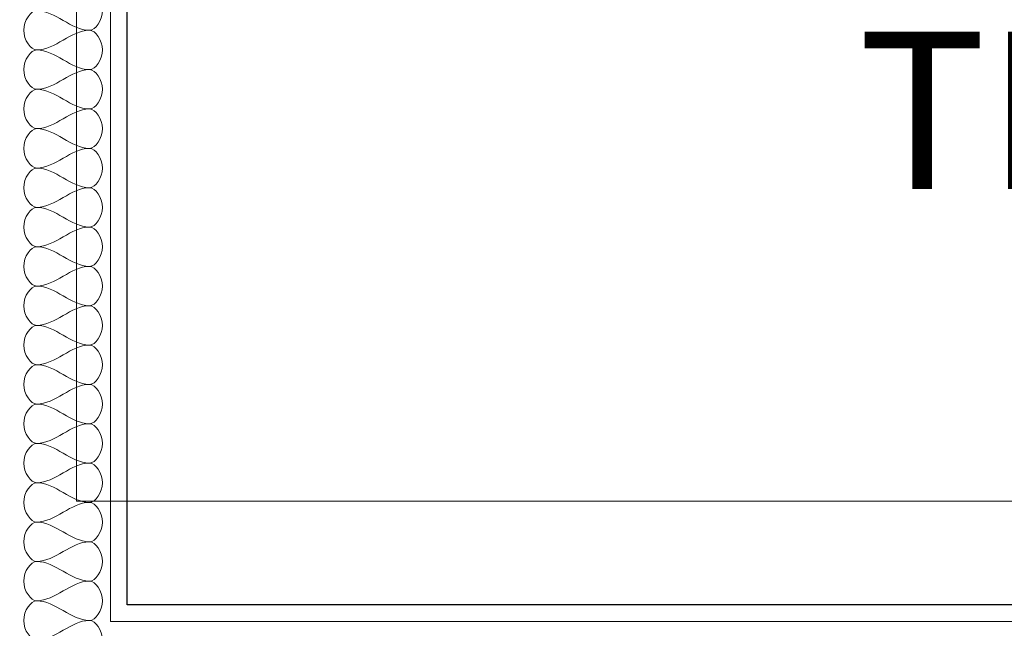
# Model space of a CAD drawing. Units: inches. Extents: x -1962 to -638, y 889 to 2726.
# Drawn here: x -1599 to -1561, y 2177 to 2200 of the extents above; entities that cross this region are included whole.
import ezdxf

# ---------------------------------------------------------------- set-up
doc = ezdxf.new("R2010")
doc.units = ezdxf.units.IN
doc.header["$MEASUREMENT"] = 0
for name, color, linetype, lineweight in [('A-DETL', 90, 'Continuous', 9), ('A-WALL', 113, 'Continuous', 13), ('A-WALL-PATT', 111, 'Continuous', 30), ('I-FURN', 30, 'Continuous', 13), ('I-FURN-IDEN', 211, 'Continuous', 13), ('I-WALL', 2, 'Continuous', 13)]:
    doc.layers.add(name, color=color, linetype=linetype, lineweight=lineweight)
doc.styles.add('Arial Narrow_1', font='ARIALN.TTF', dxfattribs={"width": 0.75, "height": 9})
pattern_1 = [(0, (0, 0), (30.72, 7.68), [1.267, -21.773, 1.267, -21.773, -122.88]), (0, (0, 0), (30.72, 7.68), [-46.08, 1.267, -44.813, 1.267, -21.773, -53.76]), (0, (0, 0), (30.72, 7.68), [-115.2, 1.267, -14.093, 1.267, -37.133]), (120, (11.52, 3.84), (-22.011075, 22.7643), [1.267, -21.773, 1.267, -21.773, -122.88]), (120, (11.52, 3.84), (-22.011075, 22.7643), [-46.08, 1.267, -44.813, 1.267, -21.773, -53.76]), (120, (11.52, 3.84), (-22.011075, 22.7643), [-115.2, 1.267, -14.093, 1.267, -37.133]), (240, (15.36, 19.2), (-8.708925, -30.4443), [1.267, -21.773, 1.267, -21.773, -122.88]), (240, (15.36, 19.2), (-8.708925, -30.4443), [-46.08, 1.267, -44.813, 1.267, -21.773, -53.76]), (240, (15.36, 19.2), (-8.708925, -30.4443), [-115.2, 1.267, -14.093, 1.267, -37.133])]

# ---------------------------------------------------------------- blocks, each defined once
blk = doc.blocks.new('1250 F - Table - Rectangular - TBL-18 - Enwork Zori-V7-Furniture Plan')
at = {"layer": 'I-FURN'}
for p, q in [((-15, -36), (-15, 36)), ((-15, 36), (15, 36))]:
    blk.add_line(p, q, dxfattribs=at)

msp = doc.modelspace()

# ---------------------------------------------------------------- hatches: boundary and pattern name
at = {"layer": 'A-WALL-PATT', "lineweight": 9}
h = msp.add_hatch(dxfattribs=at)
h.set_pattern_fill('FP_2', color=256, style=0, pattern_type=2)
h.set_pattern_definition(pattern_1)
h.paths.add_polyline_path([(-1595.21598, 2086.94233), (-1594.59098, 2086.94233), (-1594.59098, 2172.69412), (-1595.21598, 2172.69412), (-1595.21598, 2158.00877)])
h.paths.add_polyline_path([(-1594.59098, 2177.56912), (-1594.59098, 2263.22888), (-1595.21598, 2263.22888), (-1595.21598, 2177.56912)])
h = msp.add_hatch(dxfattribs=at)
h.set_pattern_fill('FP_2', color=256, style=0, pattern_type=2)
h.set_pattern_definition(pattern_1)
h.paths.add_polyline_path([(-1549.1431, 2176.94412), (-1506.9156, 2176.94412), (-1506.9156, 2177.56912), (-1595.21598, 2177.56912), (-1595.21598, 2176.94412)])
h.paths.add_polyline_path([(-1687.14137, 2176.94412), (-1598.84098, 2176.94412), (-1598.84098, 2177.56912), (-1687.14137, 2177.56912)])

# ---------------------------------------------------------------- linework, layer by layer
at = {"layer": 'A-DETL'}
for points in [[(-1596.02848, 2200.97888), (-1595.79278, 2200.97888), (-1595.26418, 2200.22888), (-1595.79278, 2199.47888), (-1596.02848, 2199.47888)], [(-1598.02848, 2200.22888), (-1598.26418, 2200.22888), (-1598.79278, 2199.47888), (-1598.26418, 2198.72888), (-1598.02848, 2198.72888)], [(-1596.02848, 2199.47888), (-1596.71567, 2199.47888), (-1597.3413, 2200.22888), (-1598.02848, 2200.22888)], [(-1598.02848, 2198.72888), (-1597.3413, 2198.72888), (-1596.71567, 2199.47888), (-1596.02848, 2199.47888)], [(-1596.02848, 2199.47888), (-1595.79278, 2199.47888), (-1595.26418, 2198.72888), (-1595.79278, 2197.97888), (-1596.02848, 2197.97888)], [(-1598.02848, 2198.72888), (-1598.26418, 2198.72888), (-1598.79278, 2197.97888), (-1598.26418, 2197.22888), (-1598.02848, 2197.22888)], [(-1596.02848, 2197.97888), (-1596.71567, 2197.97888), (-1597.3413, 2198.72888), (-1598.02848, 2198.72888)], [(-1598.02848, 2197.22888), (-1597.3413, 2197.22888), (-1596.71567, 2197.97888), (-1596.02848, 2197.97888)], [(-1596.02848, 2197.97888), (-1595.79278, 2197.97888), (-1595.26418, 2197.22888), (-1595.79278, 2196.47888), (-1596.02848, 2196.47888)], [(-1598.02848, 2197.22888), (-1598.26418, 2197.22888), (-1598.79278, 2196.47888), (-1598.26418, 2195.72888), (-1598.02848, 2195.72888)], [(-1596.02848, 2196.47888), (-1596.71567, 2196.47888), (-1597.3413, 2197.22888), (-1598.02848, 2197.22888)], [(-1598.02848, 2195.72888), (-1597.3413, 2195.72888), (-1596.71567, 2196.47888), (-1596.02848, 2196.47888)], [(-1596.02848, 2196.47888), (-1595.79278, 2196.47888), (-1595.26418, 2195.72888), (-1595.79278, 2194.97888), (-1596.02848, 2194.97888)], [(-1598.02848, 2195.72888), (-1598.26418, 2195.72888), (-1598.79278, 2194.97888), (-1598.26418, 2194.22888), (-1598.02848, 2194.22888)], [(-1596.02848, 2194.97888), (-1596.71567, 2194.97888), (-1597.3413, 2195.72888), (-1598.02848, 2195.72888)], [(-1598.02848, 2194.22888), (-1597.3413, 2194.22888), (-1596.71567, 2194.97888), (-1596.02848, 2194.97888)], [(-1596.02848, 2194.97888), (-1595.79278, 2194.97888), (-1595.26418, 2194.22888), (-1595.79278, 2193.47888), (-1596.02848, 2193.47888)], [(-1598.02848, 2194.22888), (-1598.26418, 2194.22888), (-1598.79278, 2193.47888), (-1598.26418, 2192.72888), (-1598.02848, 2192.72888)], [(-1596.02848, 2193.47888), (-1596.71567, 2193.47888), (-1597.3413, 2194.22888), (-1598.02848, 2194.22888)], [(-1598.02848, 2192.72888), (-1597.3413, 2192.72888), (-1596.71567, 2193.47888), (-1596.02848, 2193.47888)], [(-1596.02848, 2193.47888), (-1595.79278, 2193.47888), (-1595.26418, 2192.72888), (-1595.79278, 2191.97888), (-1596.02848, 2191.97888)], [(-1598.02848, 2192.72888), (-1598.26418, 2192.72888), (-1598.79278, 2191.97888), (-1598.26418, 2191.22888), (-1598.02848, 2191.22888)], [(-1596.02848, 2191.97888), (-1596.71567, 2191.97888), (-1597.3413, 2192.72888), (-1598.02848, 2192.72888)], [(-1598.02848, 2191.22888), (-1597.3413, 2191.22888), (-1596.71567, 2191.97888), (-1596.02848, 2191.97888)], [(-1596.02848, 2191.97888), (-1595.79278, 2191.97888), (-1595.26418, 2191.22888), (-1595.79278, 2190.47888), (-1596.02848, 2190.47888)], [(-1598.02848, 2191.22888), (-1598.26418, 2191.22888), (-1598.79278, 2190.47888), (-1598.26418, 2189.72888), (-1598.02848, 2189.72888)], [(-1596.02848, 2190.47888), (-1596.71567, 2190.47888), (-1597.3413, 2191.22888), (-1598.02848, 2191.22888)], [(-1598.02848, 2189.72888), (-1597.3413, 2189.72888), (-1596.71567, 2190.47888), (-1596.02848, 2190.47888)], [(-1596.02848, 2190.47888), (-1595.79278, 2190.47888), (-1595.26418, 2189.72888), (-1595.79278, 2188.97888), (-1596.02848, 2188.97888)], [(-1598.02848, 2189.72888), (-1598.26418, 2189.72888), (-1598.79278, 2188.97888), (-1598.26418, 2188.22888), (-1598.02848, 2188.22888)], [(-1596.02848, 2188.97888), (-1596.71567, 2188.97888), (-1597.3413, 2189.72888), (-1598.02848, 2189.72888)], [(-1598.02848, 2188.22888), (-1597.3413, 2188.22888), (-1596.71567, 2188.97888), (-1596.02848, 2188.97888)], [(-1596.02848, 2188.97888), (-1595.79278, 2188.97888), (-1595.26418, 2188.22888), (-1595.79278, 2187.47888), (-1596.02848, 2187.47888)], [(-1598.02848, 2188.22888), (-1598.26418, 2188.22888), (-1598.79278, 2187.47888), (-1598.26418, 2186.72888), (-1598.02848, 2186.72888)], [(-1596.02848, 2187.47888), (-1596.71567, 2187.47888), (-1597.3413, 2188.22888), (-1598.02848, 2188.22888)], [(-1598.02848, 2186.72888), (-1597.3413, 2186.72888), (-1596.71567, 2187.47888), (-1596.02848, 2187.47888)], [(-1596.02848, 2187.47888), (-1595.79278, 2187.47888), (-1595.26418, 2186.72888), (-1595.79278, 2185.97888), (-1596.02848, 2185.97888)], [(-1598.02848, 2186.72888), (-1598.26418, 2186.72888), (-1598.79278, 2185.97888), (-1598.26418, 2185.22888), (-1598.02848, 2185.22888)], [(-1596.02848, 2185.97888), (-1596.71567, 2185.97888), (-1597.3413, 2186.72888), (-1598.02848, 2186.72888)], [(-1598.02848, 2185.22888), (-1597.3413, 2185.22888), (-1596.71567, 2185.97888), (-1596.02848, 2185.97888)], [(-1596.02848, 2185.97888), (-1595.79278, 2185.97888), (-1595.26418, 2185.22888), (-1595.79278, 2184.47888), (-1596.02848, 2184.47888)], [(-1598.02848, 2185.22888), (-1598.26418, 2185.22888), (-1598.79278, 2184.47888), (-1598.26418, 2183.72888), (-1598.02848, 2183.72888)], [(-1596.02848, 2184.47888), (-1596.71567, 2184.47888), (-1597.3413, 2185.22888), (-1598.02848, 2185.22888)], [(-1598.02848, 2183.72888), (-1597.3413, 2183.72888), (-1596.71567, 2184.47888), (-1596.02848, 2184.47888)], [(-1596.02848, 2184.47888), (-1595.79278, 2184.47888), (-1595.26418, 2183.72888), (-1595.79278, 2182.97888), (-1596.02848, 2182.97888)], [(-1598.02848, 2183.72888), (-1598.26418, 2183.72888), (-1598.79278, 2182.97888), (-1598.26418, 2182.22888), (-1598.02848, 2182.22888)], [(-1596.02848, 2182.97888), (-1596.71567, 2182.97888), (-1597.3413, 2183.72888), (-1598.02848, 2183.72888)], [(-1598.02848, 2182.22888), (-1597.3413, 2182.22888), (-1596.71567, 2182.97888), (-1596.02848, 2182.97888)], [(-1596.02848, 2182.97888), (-1595.79278, 2182.97888), (-1595.26418, 2182.22888), (-1595.79278, 2181.47888), (-1596.02848, 2181.47888)], [(-1598.02848, 2182.22888), (-1598.26418, 2182.22888), (-1598.79278, 2181.47888), (-1598.26418, 2180.72888), (-1598.02848, 2180.72888)], [(-1596.02848, 2181.47888), (-1596.71567, 2181.47888), (-1597.3413, 2182.22888), (-1598.02848, 2182.22888)], [(-1598.02848, 2180.72888), (-1597.3413, 2180.72888), (-1596.71567, 2181.47888), (-1596.02848, 2181.47888)], [(-1596.02848, 2181.47888), (-1595.79278, 2181.47888), (-1595.26418, 2180.72888), (-1595.79278, 2179.97888), (-1596.02848, 2179.97888)], [(-1598.02848, 2180.72888), (-1598.26418, 2180.72888), (-1598.79278, 2179.97888), (-1598.26418, 2179.22888), (-1598.02848, 2179.22888)], [(-1596.02848, 2179.97888), (-1596.71567, 2179.97888), (-1597.3413, 2180.72888), (-1598.02848, 2180.72888)], [(-1598.02848, 2179.22888), (-1597.3413, 2179.22888), (-1596.71567, 2179.97888), (-1596.02848, 2179.97888)], [(-1596.02848, 2179.97888), (-1595.79278, 2179.97888), (-1595.26418, 2179.22888), (-1595.79278, 2178.47888), (-1596.02848, 2178.47888)], [(-1598.02848, 2179.22888), (-1598.26418, 2179.22888), (-1598.79278, 2178.47888), (-1598.26418, 2177.72888), (-1598.02848, 2177.72888)], [(-1596.02848, 2178.47888), (-1596.71567, 2178.47888), (-1597.3413, 2179.22888), (-1598.02848, 2179.22888)], [(-1598.02848, 2177.72888), (-1597.3413, 2177.72888), (-1596.71567, 2178.47888), (-1596.02848, 2178.47888)], [(-1596.02848, 2178.47888), (-1595.79278, 2178.47888), (-1595.26418, 2177.72888), (-1595.79278, 2176.97888), (-1596.02848, 2176.97888)], [(-1598.02848, 2177.72888), (-1598.26418, 2177.72888), (-1598.79278, 2176.97888), (-1598.26418, 2176.22888), (-1598.02848, 2176.22888)], [(-1596.02848, 2176.97888), (-1596.71567, 2176.97888), (-1597.3413, 2177.72888), (-1598.02848, 2177.72888)], [(-1598.02848, 2176.22888), (-1597.3413, 2176.22888), (-1596.71567, 2176.97888), (-1596.02848, 2176.97888)], [(-1596.02848, 2176.97888), (-1595.79278, 2176.97888), (-1595.26418, 2176.22888), (-1595.79278, 2175.47888), (-1596.02848, 2175.47888)]]:
    msp.add_open_spline(points, degree=3, dxfattribs=at)
at = {"layer": 'A-WALL'}
for q in [(-1595.21598, 2263.85388), (-1506.2906, 2176.94412)]:
    msp.add_line((-1595.21598, 2176.94412), q, dxfattribs=at)
at = {"layer": 'I-WALL', "lineweight": 30}
for p, q in [((-1594.59098, 2177.56912), (-1594.59098, 2263.22888)), ((-1506.9156, 2177.56912), (-1594.59098, 2177.56912))]:
    msp.add_line(p, q, dxfattribs=at)

# ---------------------------------------------------------------- block references
at = {"layer": 'I-FURN', "rotation": 90.0000000000002}
msp.add_blockref('1250 F - Table - Rectangular - TBL-18 - Enwork Zori-V7-Furniture Plan', (-1560.52171, 2196.52673), dxfattribs=at)

# ---------------------------------------------------------------- texts
at = {"layer": 'I-FURN-IDEN', "insert": (-1566.72437, 2199.43118), "char_height": 6, "width": 20.604, "attachment_point": 1, "style": 'Arial Narrow_1'}
msp.add_mtext('TBL-27', dxfattribs=at)

doc.saveas('drawing.dxf')
